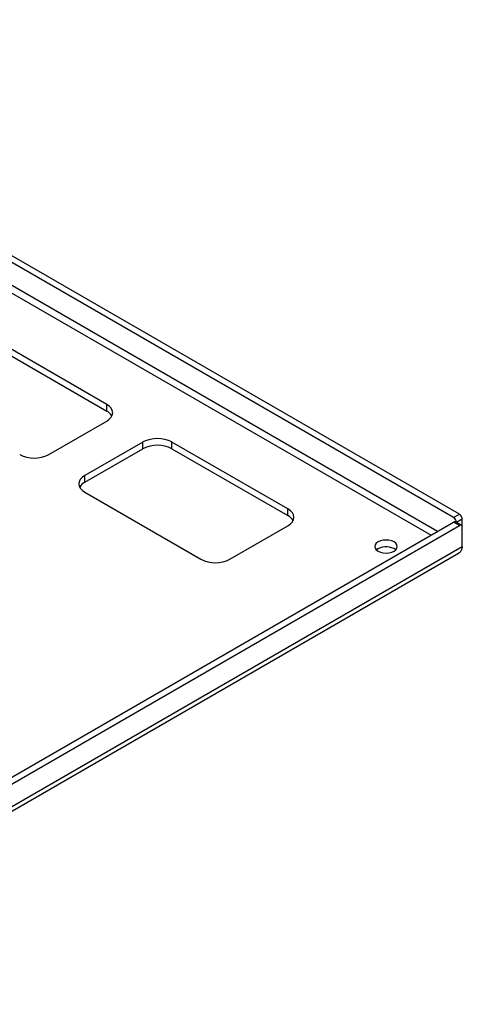
# Model space of a CAD drawing. Units: millimetres. Extents: x 56 to 3428, y 62 to 1952.
# Drawn here: x 3212 to 3428, y 1412 to 1893 of the extents above; entities that cross this region are included whole.
import ezdxf

# ---------------------------------------------------------------- set-up
doc = ezdxf.new("R2010")
doc.units = ezdxf.units.MM

msp = doc.modelspace()

# ---------------------------------------------------------------- linework, layer by layer
at = {"color": 7, "linetype": 'Continuous', "lineweight": 25}
for p, q in [((3426.24, 1651.51), (3008.3, 1892.78)), ((3423.41, 1649.88), (3008.68, 1889.3)), ((3254.2, 1705.1), (3197.63, 1737.76)), ((3197.63, 1734.49), (3254.2, 1701.84)), ((3254.2, 1701.84), (3254.2, 1705.1)), ((3225.92, 1680.61), (3254.2, 1696.94)), ((3271.88, 1686.73), (3243.59, 1670.41)), ((3271.88, 1683.47), (3271.88, 1686.73)), ((3342.59, 1654.08), (3286.02, 1686.73)), ((3286.02, 1683.47), (3286.02, 1686.73)), ((3243.59, 1667.14), (3271.88, 1683.47)), ((3286.02, 1683.47), (3342.59, 1650.81)), ((3243.59, 1667.14), (3243.59, 1670.41)), ((3243.59, 1662.24), (3300.16, 1629.59)), ((3342.59, 1650.81), (3342.59, 1654.08)), ((3423.41, 1649.88), (3426.24, 1651.51)), ((3427.65, 1645.22), (3427.65, 1649.06)), ((3043.98, 1428.63), (3423.41, 1647.67)), ((3046.81, 1427), (3426.24, 1646.04)), ((3314.31, 1629.59), (3342.59, 1645.91)), ((3426.24, 1646.04), (3423.41, 1647.67)), ((3427.24, 1646.13), (3424.41, 1647.77)), ((3427.65, 1635.58), (3427.65, 1645.22)), ((3427.65, 1635.58), (3045.4, 1414.91)), ((3386.57, 1634.69), (3385.74, 1634.08)), ((3044.64, 1412.38), (3425.84, 1632.44))]:
    msp.add_line(p, q, dxfattribs=at)
at = {"color": 8, "linetype": 'Continuous', "lineweight": 25}
for p, q in [((3415.56, 1643.14), (3007.71, 1878.59)), ((3006.5, 1875.69), (3412.45, 1641.34)), ((3427.65, 1649.06), (3424.91, 1647.48))]:
    msp.add_line(p, q, dxfattribs=at)
at = {"color": 7, "linetype": 'Continuous', "lineweight": 25, "flags": 128}
for points in [[(3254.2, 1696.94), (3255.45, 1697.81), (3256.37, 1698.81), (3256.94, 1699.9), (3257.13, 1701.02), (3256.94, 1702.15), (3256.37, 1703.23), (3255.45, 1704.23), (3254.2, 1705.1)], [(3243.59, 1670.41), (3242.35, 1669.53), (3241.43, 1668.53), (3240.86, 1667.45), (3240.67, 1666.32), (3240.86, 1665.2), (3241.43, 1664.11), (3242.35, 1663.12), (3243.59, 1662.24)], [(3342.59, 1645.91), (3343.83, 1646.79), (3344.76, 1647.79), (3345.33, 1648.87), (3345.52, 1650), (3345.33, 1651.12), (3344.76, 1652.21), (3343.83, 1653.2), (3342.59, 1654.08)], [(3386.57, 1637.95), (3385.7, 1637.3), (3385.15, 1636.53), (3384.96, 1635.71), (3385.15, 1634.89), (3385.7, 1634.12), (3386.57, 1633.46), (3387.71, 1632.96), (3389.04, 1632.64), (3390.46, 1632.53), (3391.88, 1632.64), (3393.21, 1632.96), (3394.35, 1633.46), (3395.22, 1634.12), (3395.77, 1634.89), (3395.96, 1635.71), (3395.77, 1636.53), (3395.22, 1637.3), (3394.35, 1637.95), (3393.21, 1638.46), (3391.88, 1638.78), (3390.46, 1638.88), (3389.04, 1638.78), (3387.71, 1638.46), (3386.57, 1637.95)]]:
    msp.add_lwpolyline(points, dxfattribs=at)
at = {"color": 7, "linetype": 'Continuous', "lineweight": 25}
for centre, radius, start, end in [((3251.38, 1696.42), 6.11, 29.1117, 62.5369), ((3278.95, 1673.09), 15.37, 62.6097, 117.3903), ((3278.95, 1669.82), 15.37, 62.6097, 117.3903), ((3218.85, 1694.26), 15.37, 242.6097, 297.3903), ((3246.41, 1661.72), 6.11, 117.4631, 150.8883), ((3339.77, 1645.39), 6.11, 29.1117, 62.5369), ((3421.73, 1647.27), 3.1, 4.74, 57.2718), ((3423.99, 1646.85), 1.01, 65.6929, 125.6176), ((3424.58, 1648.92), 3.07, 2.6055, 57.3945), ((3426.79, 1645.36), 0.873, 350.786, 129.2033), ((3390.4, 1627.65), 8.01, 53.3311, 118.5329), ((3307.23, 1643.23), 15.37, 242.6097, 297.3903)]:
    msp.add_arc(centre, radius, start, end, dxfattribs=at)
msp.add_open_spline([(3427.65, 1635.58), (3427.53, 1635.02), (3427.28, 1633.88), (3426.57, 1632.83), (3425.96, 1632.58), (3425.8, 1632.51)], degree=3, knots=[0, 0, 0, 0, 0.416848, 0.851463, 1, 1, 1, 1], dxfattribs=at)

doc.saveas('drawing.dxf')
